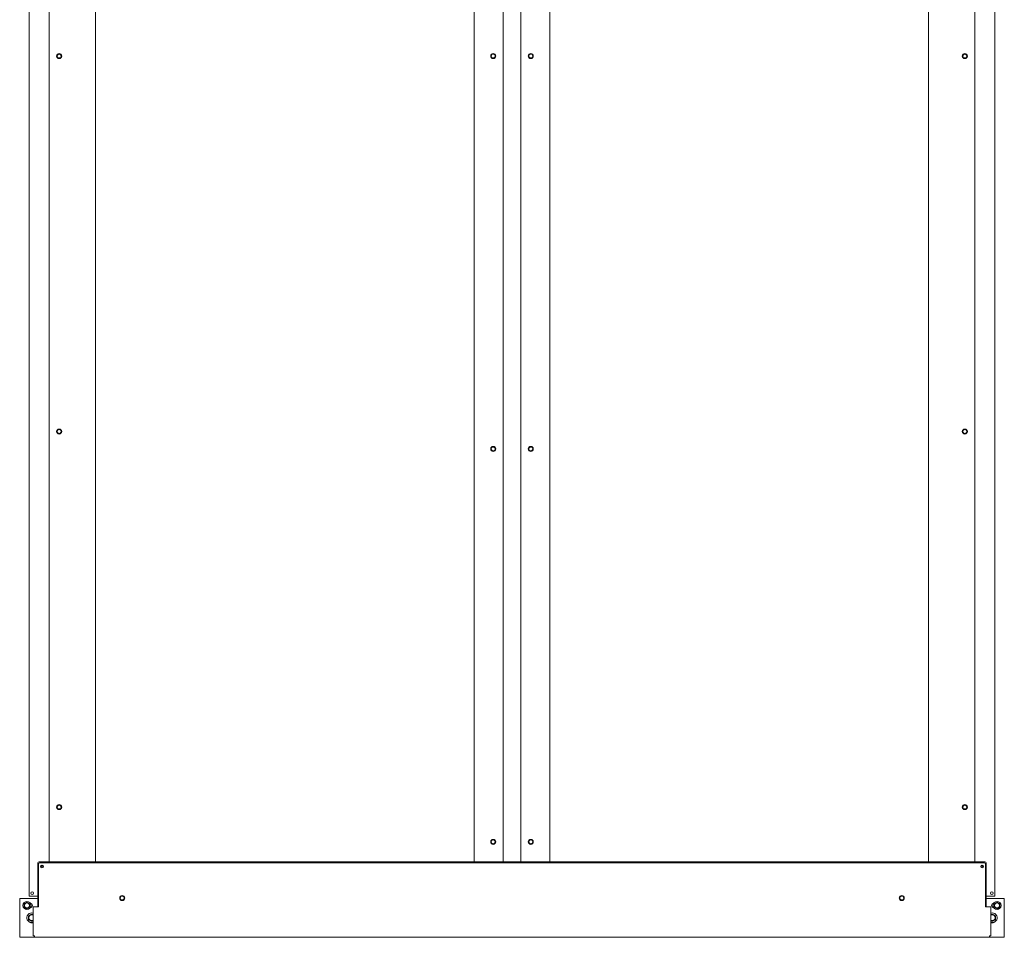
# Model space of a CAD drawing. Units: inches. Extents: x 101 to 322, y 63 to 235.
# Drawn here: x 140 to 190, y 104 to 150 of the extents above; entities that cross this region are included whole.
import ezdxf

# ---------------------------------------------------------------- set-up
doc = ezdxf.new("R2010")
doc.units = ezdxf.units.IN
doc.header["$MEASUREMENT"] = 0
doc.layers.add('1', color=7, linetype='CONTINUOUS')

msp = doc.modelspace()

# ---------------------------------------------------------------- linework, layer by layer
at = {"layer": '1', "color": 18, "linetype": 'Continuous', "lineweight": 18}
for p, q in [((140.616, 105.837), (140.616, 190.819)), ((189.734, 190.819), (189.734, 105.837)), ((141.632, 189.464), (141.632, 107.586)), ((143.994, 107.585), (143.994, 189.463)), ((163.254, 107.585), (163.254, 189.464)), ((164.73, 189.465), (164.73, 107.585)), ((165.62, 107.585), (165.62, 189.465)), ((167.096, 107.585), (167.096, 189.464)), ((186.356, 189.463), (186.356, 107.585)), ((188.718, 107.586), (188.718, 189.464)), ((141.061, 105.293), (141.061, 107.526)), ((141.092, 105.292), (141.092, 107.467)), ((141.12, 107.585), (189.23, 107.585)), ((141.151, 107.527), (189.199, 107.527)), ((189.258, 107.467), (189.258, 105.292)), ((189.289, 107.526), (189.289, 105.293)), ((140.136, 105.719), (140.136, 103.75)), ((141.061, 105.719), (140.136, 105.719)), ((141.061, 105.837), (140.616, 105.837)), ((189.734, 105.837), (189.289, 105.837)), ((190.214, 105.719), (189.289, 105.719)), ((190.214, 105.719), (190.214, 103.75)), ((140.385, 105.454), (140.368, 105.444)), ((140.368, 105.444), (140.368, 105.435)), ((140.368, 105.435), (140.368, 105.425)), ((140.368, 105.425), (140.368, 105.42)), ((140.368, 105.42), (140.368, 105.415)), ((140.368, 105.415), (140.368, 105.412)), ((140.368, 105.412), (140.368, 105.41)), ((140.368, 105.41), (140.368, 105.407)), ((140.368, 105.407), (140.368, 105.405)), ((140.368, 105.405), (140.368, 105.395)), ((140.368, 105.395), (140.368, 105.385)), ((140.368, 105.385), (140.368, 105.375)), ((140.368, 105.375), (140.368, 105.365)), ((140.368, 105.365), (140.368, 105.355)), ((140.368, 105.355), (140.368, 105.345)), ((140.368, 105.345), (140.368, 105.335)), ((140.368, 105.335), (140.368, 105.325)), ((140.368, 105.325), (140.368, 105.315)), ((140.368, 105.315), (140.368, 105.305)), ((140.368, 105.305), (140.368, 105.295)), ((140.368, 105.295), (140.368, 105.285)), ((140.368, 105.285), (140.385, 105.276)), ((140.402, 105.464), (140.385, 105.454)), ((140.385, 105.276), (140.402, 105.266)), ((140.405, 105.466), (140.402, 105.464)), ((140.402, 105.266), (140.411, 105.261)), ((140.407, 105.467), (140.405, 105.466)), ((140.409, 105.468), (140.407, 105.467)), ((140.411, 105.469), (140.409, 105.468)), ((140.415, 105.472), (140.411, 105.469)), ((140.411, 105.261), (140.419, 105.256)), ((140.42, 105.474), (140.415, 105.472)), ((140.419, 105.256), (140.428, 105.251)), ((140.428, 105.479), (140.42, 105.474)), ((140.437, 105.484), (140.428, 105.479)), ((140.428, 105.251), (140.437, 105.246)), ((140.446, 105.489), (140.437, 105.484)), ((140.437, 105.246), (140.445, 105.241)), ((140.445, 105.241), (140.454, 105.236)), ((140.454, 105.494), (140.446, 105.489)), ((140.463, 105.499), (140.454, 105.494)), ((140.454, 105.236), (140.458, 105.233)), ((140.458, 105.233), (140.463, 105.231)), ((140.472, 105.504), (140.463, 105.499)), ((140.463, 105.231), (140.465, 105.229)), ((140.465, 105.229), (140.467, 105.228)), ((140.467, 105.228), (140.469, 105.227)), ((140.469, 105.227), (140.471, 105.226)), ((140.471, 105.226), (140.489, 105.216)), ((140.489, 105.514), (140.472, 105.504)), ((140.506, 105.524), (140.489, 105.514)), ((140.489, 105.216), (140.506, 105.206)), ((140.523, 105.514), (140.506, 105.524)), ((140.506, 105.206), (140.523, 105.216)), ((140.54, 105.504), (140.523, 105.514)), ((140.523, 105.216), (140.54, 105.226)), ((140.542, 105.503), (140.54, 105.504)), ((140.54, 105.226), (140.548, 105.23)), ((140.545, 105.502), (140.542, 105.503)), ((140.547, 105.5), (140.545, 105.502)), ((140.549, 105.499), (140.547, 105.5)), ((140.548, 105.23), (140.557, 105.235)), ((140.553, 105.497), (140.549, 105.499)), ((140.558, 105.494), (140.553, 105.497)), ((140.557, 105.235), (140.566, 105.24)), ((140.566, 105.489), (140.558, 105.494)), ((140.575, 105.484), (140.566, 105.489)), ((140.566, 105.24), (140.574, 105.245)), ((140.574, 105.245), (140.583, 105.25)), ((140.584, 105.479), (140.575, 105.484)), ((140.583, 105.25), (140.592, 105.255)), ((140.592, 105.474), (140.584, 105.479)), ((140.601, 105.469), (140.592, 105.474)), ((140.592, 105.255), (140.596, 105.258)), ((140.596, 105.258), (140.6, 105.26)), ((140.6, 105.26), (140.603, 105.262)), ((140.609, 105.464), (140.601, 105.469)), ((140.603, 105.262), (140.605, 105.263)), ((140.605, 105.263), (140.607, 105.264)), ((140.607, 105.264), (140.609, 105.265)), ((140.626, 105.454), (140.609, 105.464)), ((140.609, 105.265), (140.626, 105.275)), ((140.644, 105.444), (140.626, 105.454)), ((140.626, 105.275), (140.644, 105.285)), ((140.644, 105.435), (140.644, 105.444)), ((140.644, 105.425), (140.644, 105.435)), ((140.644, 105.42), (140.644, 105.425)), ((140.644, 105.415), (140.644, 105.42)), ((140.644, 105.412), (140.644, 105.415)), ((140.644, 105.41), (140.644, 105.412)), ((140.644, 105.407), (140.644, 105.41)), ((140.644, 105.405), (140.644, 105.407)), ((140.644, 105.395), (140.644, 105.405)), ((140.644, 105.385), (140.644, 105.395)), ((140.644, 105.375), (140.644, 105.385)), ((140.644, 105.365), (140.644, 105.375)), ((140.644, 105.355), (140.644, 105.365)), ((140.644, 105.345), (140.644, 105.355)), ((140.644, 105.335), (140.644, 105.345)), ((140.644, 105.325), (140.644, 105.335)), ((140.644, 105.315), (140.644, 105.325)), ((140.644, 105.305), (140.644, 105.315)), ((140.644, 105.295), (140.644, 105.305)), ((140.644, 105.285), (140.644, 105.295)), ((140.817, 103.824), (140.817, 105.292)), ((140.817, 105.292), (140.84, 105.292)), ((140.84, 105.292), (140.895, 105.292)), ((140.895, 105.292), (141.092, 105.292)), ((189.455, 105.292), (189.258, 105.292)), ((189.455, 105.292), (189.51, 105.292)), ((189.51, 105.292), (189.533, 105.292)), ((189.533, 105.292), (189.533, 103.824)), ((189.724, 105.454), (189.706, 105.444)), ((189.706, 105.444), (189.706, 105.435)), ((189.706, 105.435), (189.706, 105.425)), ((189.706, 105.425), (189.706, 105.42)), ((189.706, 105.42), (189.706, 105.415)), ((189.706, 105.415), (189.706, 105.412)), ((189.706, 105.412), (189.706, 105.41)), ((189.706, 105.41), (189.706, 105.407)), ((189.706, 105.407), (189.706, 105.405)), ((189.706, 105.405), (189.706, 105.395)), ((189.706, 105.395), (189.706, 105.385)), ((189.706, 105.385), (189.706, 105.375)), ((189.706, 105.375), (189.706, 105.365)), ((189.706, 105.365), (189.706, 105.355)), ((189.706, 105.355), (189.706, 105.345)), ((189.706, 105.345), (189.706, 105.335)), ((189.706, 105.335), (189.706, 105.325)), ((189.706, 105.325), (189.706, 105.315)), ((189.706, 105.315), (189.706, 105.305)), ((189.706, 105.305), (189.706, 105.295)), ((189.706, 105.295), (189.706, 105.285)), ((189.706, 105.285), (189.724, 105.276)), ((189.741, 105.464), (189.724, 105.454)), ((189.724, 105.276), (189.741, 105.266)), ((189.743, 105.466), (189.741, 105.464)), ((189.741, 105.266), (189.749, 105.261)), ((189.745, 105.467), (189.743, 105.466)), ((189.748, 105.468), (189.745, 105.467)), ((189.75, 105.469), (189.748, 105.468)), ((189.749, 105.261), (189.758, 105.256)), ((189.754, 105.472), (189.75, 105.469)), ((189.758, 105.474), (189.754, 105.472)), ((189.767, 105.479), (189.758, 105.474)), ((189.758, 105.256), (189.766, 105.251)), ((189.766, 105.251), (189.775, 105.246)), ((189.776, 105.484), (189.767, 105.479)), ((189.775, 105.246), (189.784, 105.241)), ((189.784, 105.489), (189.776, 105.484)), ((189.793, 105.494), (189.784, 105.489)), ((189.784, 105.241), (189.792, 105.236)), ((189.792, 105.236), (189.797, 105.233)), ((189.802, 105.499), (189.793, 105.494)), ((189.797, 105.233), (189.801, 105.231)), ((189.801, 105.231), (189.803, 105.229)), ((189.81, 105.504), (189.802, 105.499)), ((189.803, 105.229), (189.805, 105.228)), ((189.805, 105.228), (189.808, 105.227)), ((189.808, 105.227), (189.81, 105.226)), ((189.827, 105.514), (189.81, 105.504)), ((189.81, 105.226), (189.827, 105.216)), ((189.844, 105.524), (189.827, 105.514)), ((189.827, 105.216), (189.844, 105.206)), ((189.861, 105.514), (189.844, 105.524)), ((189.844, 105.206), (189.861, 105.216)), ((189.879, 105.504), (189.861, 105.514)), ((189.861, 105.216), (189.878, 105.226)), ((189.878, 105.226), (189.887, 105.23)), ((189.881, 105.503), (189.879, 105.504)), ((189.883, 105.502), (189.881, 105.503)), ((189.885, 105.5), (189.883, 105.502)), ((189.887, 105.499), (189.885, 105.5)), ((189.892, 105.497), (189.887, 105.499)), ((189.887, 105.23), (189.896, 105.235)), ((189.896, 105.494), (189.892, 105.497)), ((189.905, 105.489), (189.896, 105.494)), ((189.896, 105.235), (189.904, 105.24)), ((189.904, 105.24), (189.913, 105.245)), ((189.914, 105.484), (189.905, 105.489)), ((189.913, 105.245), (189.922, 105.25)), ((189.922, 105.479), (189.914, 105.484)), ((189.931, 105.474), (189.922, 105.479)), ((189.922, 105.25), (189.93, 105.255)), ((189.93, 105.255), (189.935, 105.258)), ((189.939, 105.469), (189.931, 105.474)), ((189.935, 105.258), (189.939, 105.26)), ((189.948, 105.464), (189.939, 105.469)), ((189.939, 105.26), (189.941, 105.262)), ((189.941, 105.262), (189.943, 105.263)), ((189.943, 105.263), (189.945, 105.264)), ((189.945, 105.264), (189.948, 105.265)), ((189.965, 105.454), (189.948, 105.464)), ((189.948, 105.265), (189.965, 105.275)), ((189.982, 105.444), (189.965, 105.454)), ((189.965, 105.275), (189.982, 105.285)), ((189.982, 105.435), (189.982, 105.444)), ((189.982, 105.425), (189.982, 105.435)), ((189.982, 105.42), (189.982, 105.425)), ((189.982, 105.415), (189.982, 105.42)), ((189.982, 105.412), (189.982, 105.415)), ((189.982, 105.41), (189.982, 105.412)), ((189.982, 105.407), (189.982, 105.41)), ((189.982, 105.405), (189.982, 105.407)), ((189.982, 105.395), (189.982, 105.405)), ((189.982, 105.385), (189.982, 105.395)), ((189.982, 105.375), (189.982, 105.385)), ((189.982, 105.365), (189.982, 105.375)), ((189.982, 105.355), (189.982, 105.365)), ((189.982, 105.345), (189.982, 105.355)), ((189.982, 105.335), (189.982, 105.345)), ((189.982, 105.325), (189.982, 105.335)), ((189.982, 105.315), (189.982, 105.325)), ((189.982, 105.305), (189.982, 105.315)), ((189.982, 105.295), (189.982, 105.305)), ((189.982, 105.285), (189.982, 105.295)), ((140.609, 104.844), (140.589, 104.833)), ((140.589, 104.833), (140.589, 104.821)), ((140.589, 104.821), (140.589, 104.81)), ((140.589, 104.81), (140.589, 104.804)), ((140.589, 104.804), (140.589, 104.799)), ((140.589, 104.799), (140.589, 104.796)), ((140.589, 104.796), (140.589, 104.793)), ((140.589, 104.793), (140.589, 104.79)), ((140.589, 104.79), (140.589, 104.787)), ((140.589, 104.787), (140.589, 104.776)), ((140.589, 104.776), (140.589, 104.765)), ((140.589, 104.765), (140.589, 104.753)), ((140.589, 104.753), (140.589, 104.742)), ((140.589, 104.742), (140.589, 104.73)), ((140.589, 104.73), (140.589, 104.719)), ((140.589, 104.719), (140.589, 104.707)), ((140.589, 104.707), (140.589, 104.696)), ((140.589, 104.696), (140.589, 104.69)), ((140.589, 104.69), (140.589, 104.685)), ((140.589, 104.685), (140.589, 104.679)), ((140.589, 104.679), (140.589, 104.673)), ((140.589, 104.673), (140.589, 104.662)), ((140.629, 104.855), (140.609, 104.844)), ((140.631, 104.857), (140.629, 104.855)), ((140.634, 104.858), (140.631, 104.857)), ((140.636, 104.86), (140.634, 104.858)), ((140.639, 104.861), (140.636, 104.86)), ((140.644, 104.864), (140.639, 104.861)), ((140.648, 104.867), (140.644, 104.864)), ((140.658, 104.873), (140.648, 104.867)), ((140.668, 104.878), (140.658, 104.873)), ((140.678, 104.884), (140.668, 104.878)), ((140.688, 104.89), (140.678, 104.884)), ((140.698, 104.895), (140.688, 104.89)), ((140.708, 104.901), (140.698, 104.895)), ((140.727, 104.912), (140.708, 104.901)), ((140.747, 104.924), (140.727, 104.912)), ((140.766, 104.912), (140.747, 104.924)), ((140.786, 104.901), (140.766, 104.912)), ((140.789, 104.899), (140.786, 104.901)), ((140.791, 104.898), (140.789, 104.899)), ((140.794, 104.896), (140.791, 104.898)), ((140.796, 104.895), (140.794, 104.896)), ((140.801, 104.892), (140.796, 104.895)), ((140.806, 104.889), (140.801, 104.892)), ((140.817, 104.883), (140.806, 104.889)), ((189.545, 104.89), (189.533, 104.883)), ((189.555, 104.895), (189.545, 104.89)), ((189.564, 104.901), (189.555, 104.895)), ((189.584, 104.912), (189.564, 104.901)), ((189.603, 104.924), (189.584, 104.912)), ((189.623, 104.912), (189.603, 104.924)), ((189.643, 104.901), (189.623, 104.912)), ((189.645, 104.899), (189.643, 104.901)), ((189.648, 104.898), (189.645, 104.899)), ((189.65, 104.896), (189.648, 104.898)), ((189.653, 104.895), (189.65, 104.896)), ((189.658, 104.892), (189.653, 104.895)), ((189.663, 104.889), (189.658, 104.892)), ((189.673, 104.884), (189.663, 104.889)), ((189.682, 104.878), (189.673, 104.884)), ((189.692, 104.872), (189.682, 104.878)), ((189.702, 104.867), (189.692, 104.872)), ((189.712, 104.861), (189.702, 104.867)), ((189.722, 104.855), (189.712, 104.861)), ((189.741, 104.844), (189.722, 104.855)), ((189.761, 104.833), (189.741, 104.844)), ((189.761, 104.821), (189.761, 104.833)), ((189.761, 104.81), (189.761, 104.821)), ((189.761, 104.804), (189.761, 104.81)), ((189.761, 104.799), (189.761, 104.804)), ((189.761, 104.796), (189.761, 104.799)), ((189.761, 104.793), (189.761, 104.796)), ((189.761, 104.79), (189.761, 104.793)), ((189.761, 104.787), (189.761, 104.79)), ((189.761, 104.776), (189.761, 104.787)), ((189.761, 104.765), (189.761, 104.776)), ((189.761, 104.753), (189.761, 104.765)), ((189.761, 104.742), (189.761, 104.753)), ((189.761, 104.73), (189.761, 104.742)), ((189.761, 104.719), (189.761, 104.73)), ((189.761, 104.707), (189.761, 104.719)), ((189.761, 104.696), (189.761, 104.707)), ((189.761, 104.69), (189.761, 104.696)), ((189.761, 104.685), (189.761, 104.69)), ((189.761, 104.679), (189.761, 104.685)), ((189.761, 104.673), (189.761, 104.679)), ((189.761, 104.662), (189.761, 104.673)), ((140.589, 104.662), (140.589, 104.651)), ((140.589, 104.651), (140.609, 104.64)), ((140.609, 104.64), (140.628, 104.628)), ((140.628, 104.628), (140.638, 104.623)), ((140.638, 104.623), (140.648, 104.617)), ((140.648, 104.617), (140.658, 104.611)), ((140.658, 104.611), (140.668, 104.606)), ((140.668, 104.606), (140.677, 104.6)), ((140.677, 104.6), (140.687, 104.594)), ((140.687, 104.594), (140.692, 104.591)), ((140.692, 104.591), (140.697, 104.588)), ((140.697, 104.588), (140.7, 104.587)), ((140.7, 104.587), (140.702, 104.585)), ((140.702, 104.585), (140.705, 104.584)), ((140.705, 104.584), (140.707, 104.583)), ((140.707, 104.583), (140.727, 104.571)), ((140.727, 104.571), (140.747, 104.56)), ((140.747, 104.56), (140.766, 104.571)), ((140.766, 104.571), (140.786, 104.582)), ((140.786, 104.582), (140.796, 104.588)), ((140.786, 104.582), (140.793, 104.581)), ((140.793, 104.581), (140.801, 104.579)), ((140.796, 104.588), (140.805, 104.594)), ((140.805, 104.594), (140.817, 104.6)), ((140.807, 104.587), (140.808, 104.587)), ((140.808, 104.587), (140.81, 104.588)), ((189.533, 104.6), (189.544, 104.594)), ((189.544, 104.594), (189.549, 104.591)), ((189.549, 104.591), (189.554, 104.588)), ((189.554, 104.588), (189.556, 104.587)), ((189.556, 104.587), (189.559, 104.585)), ((189.559, 104.585), (189.561, 104.584)), ((189.561, 104.584), (189.564, 104.583)), ((189.564, 104.583), (189.584, 104.571)), ((189.584, 104.571), (189.603, 104.56)), ((189.603, 104.56), (189.623, 104.571)), ((189.623, 104.571), (189.642, 104.582)), ((189.642, 104.582), (189.652, 104.588)), ((189.642, 104.582), (189.65, 104.581)), ((189.65, 104.581), (189.658, 104.579)), ((189.652, 104.588), (189.662, 104.594)), ((189.662, 104.594), (189.672, 104.599)), ((189.664, 104.587), (189.665, 104.587)), ((189.665, 104.587), (189.666, 104.588)), ((189.668, 104.589), (189.666, 104.588)), ((189.67, 104.591), (189.668, 104.589)), ((189.673, 104.593), (189.67, 104.591)), ((189.672, 104.599), (189.682, 104.605)), ((189.676, 104.596), (189.673, 104.593)), ((189.677, 104.597), (189.676, 104.596)), ((189.679, 104.599), (189.677, 104.597)), ((189.684, 104.603), (189.679, 104.599)), ((189.682, 104.605), (189.692, 104.611)), ((189.688, 104.607), (189.684, 104.603)), ((189.692, 104.611), (189.702, 104.617)), ((189.702, 104.617), (189.707, 104.619)), ((189.707, 104.619), (189.711, 104.622)), ((189.711, 104.622), (189.714, 104.624)), ((189.714, 104.624), (189.716, 104.625)), ((189.716, 104.625), (189.719, 104.627)), ((189.719, 104.627), (189.721, 104.628)), ((189.721, 104.628), (189.741, 104.639)), ((189.741, 104.639), (189.761, 104.651)), ((189.761, 104.651), (189.761, 104.662)), ((140.895, 103.75), (140.136, 103.75)), ((140.84, 103.824), (140.817, 103.824)), ((140.895, 103.824), (140.84, 103.824)), ((140.895, 103.768), (140.895, 103.824)), ((140.895, 103.745), (140.895, 103.768)), ((189.455, 103.745), (140.895, 103.745)), ((189.455, 103.824), (189.455, 103.768)), ((189.51, 103.824), (189.455, 103.824)), ((189.455, 103.768), (189.455, 103.745)), ((190.214, 103.75), (189.455, 103.75)), ((189.533, 103.824), (189.51, 103.824))]:
    msp.add_line(p, q, dxfattribs=at)
for centre, radius in [((142.144, 148.557), 0.128), ((142.144, 148.557), 0.0984), ((164.222, 148.559), 0.128), ((164.222, 148.559), 0.0984), ((166.128, 148.559), 0.128), ((166.128, 148.559), 0.0984), ((188.206, 148.557), 0.128), ((188.206, 148.557), 0.0984), ((142.144, 129.463), 0.128), ((142.144, 129.463), 0.0984), ((188.206, 129.463), 0.128), ((188.206, 129.463), 0.0984), ((164.222, 128.579), 0.128), ((166.128, 128.579), 0.128), ((164.222, 128.579), 0.0984), ((166.128, 128.579), 0.0984), ((142.144, 110.368), 0.128), ((142.144, 110.368), 0.0984), ((188.206, 110.368), 0.128), ((188.206, 110.368), 0.0984), ((164.222, 108.599), 0.128), ((164.222, 108.599), 0.0984), ((166.128, 108.599), 0.128), ((166.128, 108.599), 0.0984), ((141.27, 107.349), 0.0689), ((189.081, 107.349), 0.0689), ((140.773, 105.994), 0.0689), ((145.352, 105.743), 0.128), ((145.352, 105.743), 0.0984), ((184.998, 105.743), 0.128), ((184.998, 105.743), 0.0984), ((189.577, 105.994), 0.0689), ((140.506, 105.365), 0.205), ((140.506, 105.365), 0.134), ((140.506, 105.365), 0.128), ((189.844, 105.365), 0.205), ((189.844, 105.365), 0.134), ((189.844, 105.365), 0.128)]:
    msp.add_circle(centre, radius, dxfattribs=at)
for centre, radius, start, end in [((141.12, 107.526), 0.0591, 90, 180), ((141.151, 107.467), 0.0591, 90, 180), ((141.238, 107.408), 0.0689, 237.1162, 270), ((141.238, 107.408), 0.0689, 270, 359.6625), ((189.112, 107.408), 0.0689, 180.3319, 270), ((189.112, 107.408), 0.0689, 270, 302.8781), ((189.199, 107.467), 0.0591, 0, 90), ((189.23, 107.526), 0.0591, 0, 90), ((140.671, 105.365), 0.114, 272.3316, 87.6684), ((189.679, 105.365), 0.114, 92.3316, 267.6684), ((140.747, 104.742), 0.248, 73.5919, 270), ((140.747, 104.742), 0.152, 90, 297.3938), ((140.747, 104.742), 0.148, 90, 298.3331), ((140.747, 104.742), 0.152, 62.6006, 90), ((140.747, 104.742), 0.148, 61.6612, 90), ((189.603, 104.742), 0.248, 270, 106.4025), ((189.603, 104.742), 0.152, 242.6062, 90), ((189.603, 104.742), 0.152, 90, 117.3994), ((189.603, 104.742), 0.148, 90, 118.3388), ((189.603, 104.742), 0.148, 241.6669, 90), ((140.747, 104.616), 0.134, 235.3022, 301.5647), ((140.747, 104.742), 0.248, 270, 286.4137), ((189.603, 104.616), 0.134, 238.4353, 304.6978), ((189.603, 104.742), 0.248, 253.5863, 270)]:
    msp.add_arc(centre, radius, start, end, dxfattribs=at)

doc.saveas('drawing.dxf')
